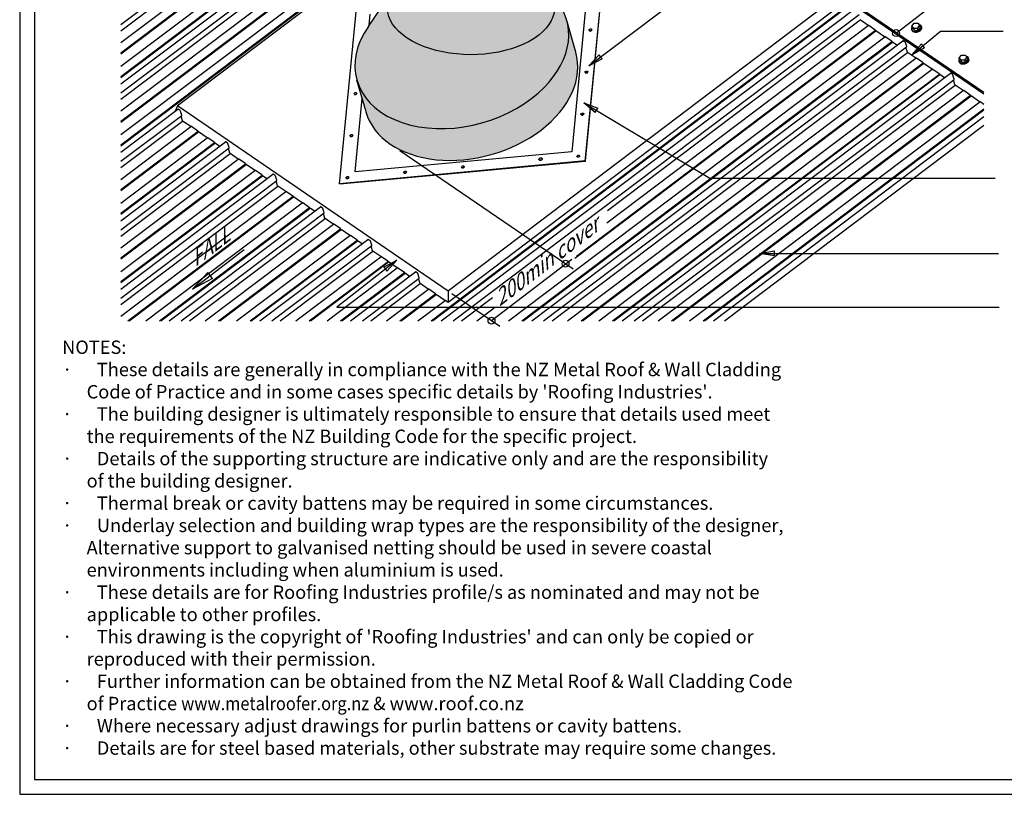
# Model space of a CAD drawing. Units: millimetres. Extents: x 0 to 1326, y -965 to 0.
# Drawn here: x 0 to 663, y -965 to -443 of the extents above; entities that cross this region are included whole.
import ezdxf

# ---------------------------------------------------------------- set-up
doc = ezdxf.new("R2010")
doc.units = ezdxf.units.MM
doc.header["$MEASUREMENT"] = 0
for name, color, linetype in [('back flashing', 1, 'Continuous'), ('BOOT', 1, 'Continuous'), ('Border', 7, 'Continuous'), ('DIM', 1, 'Continuous'), ('FLANGE', 2, 'Continuous'), ('PROFILE', 8, 'Continuous'), ('Screws', 7, 'Continuous'), ('Text2', 7, 'Continuous')]:
    doc.layers.add(name, color=color, linetype=linetype)
doc.styles.add('STYLUS', font='stylu.ttf')
doc.dimstyles.new('dim_5', dxfattribs={"dimscale": 5, "dimtxt": 2.5, "dimasz": 2, "dimexe": 2, "dimexo": 1, "dimgap": 1, "dimtad": 1, "dimdec": 0, "dimzin": 0, "dimdsep": 46, "dimtxsty": 'STYLUS', "dimblk": 'CLOSEDBLANK', "dimcen": 1, "dimdle": 1, "dimclrd": 6, "dimclre": 6, "dimclrt": 2, "dimadec": 0, "dimazin": 0, "dimtfac": 1, "dimtdec": 0, "dimtmove": 0, "dimatfit": 3, "dimldrblk": 'CLOSEDBLANK', "dimfxl": 0, "dimtolj": 1, "dimtzin": 0, "dimarcsym": 0})

# ---------------------------------------------------------------- blocks, each defined once
blk = doc.blocks.new('_ClosedBlank')
at = {"color": 0, "linetype": 'ByBlock', "lineweight": -2}
for p, q in [((-1, 0.167), (0, 0)), ((-1, 0.167), (-1, -0.167)), ((0, 0), (-1, -0.167))]:
    blk.add_line(p, q, dxfattribs=at)
blk = doc.blocks.new('SCREW2')
at = {"layer": 'Screws'}
for p, q in [((-3.2, 1.15), (-1.63, 3.06)), ((-1.81, -0.18), (-3.2, 1.15)), ((-2.79, -0.29), (-3.2, 1.15)), ((-1.63, 3.06), (0.89, 3.06)), ((0.72, -0.22), (2.33, 1.7)), ((0.89, 3.06), (2.33, 1.7)), ((1.13, -1.67), (2.75, 0.25)), ((2.75, 0.25), (2.33, 1.7)), ((3.47, 0.47), (3.4, 0.71)), ((-3.19, -1.43), (-3.33, -0.95)), ((-1.4, -1.63), (-2.79, -0.29)), ((-1.4, -1.63), (-1.81, -0.18)), ((-1.81, -0.18), (0.72, -0.22)), ((-1.4, -1.63), (1.13, -1.67)), ((1.13, -1.67), (0.72, -0.22))]:
    blk.add_line(p, q, dxfattribs=at)
for centre, major_axis, start_param, end_param in [((0, 0), (-3.33, -0.95), 5.635381, 10.305427), ((0.14, -0.48), (3.33, 0.95), -1.049764, 0), ((0.14, -0.48), (3.33, 0.95), -3.141593, -1.049764)]:
    blk.add_ellipse(centre, major_axis=major_axis, ratio=0.690311, start_param=start_param, end_param=end_param, dxfattribs=at)

msp = doc.modelspace()

# ---------------------------------------------------------------- hatches: boundary and pattern name
at = {"layer": 'back flashing'}
h = msp.add_hatch(dxfattribs=at)
h.set_pattern_fill('DOTS', color=13, scale=30, style=0)
edge = h.paths.add_edge_path()
edge.add_spline(control_points=[(345.36, -410.33), (345.36, -410.58), (345.36, -410.83), (345.25, -413.04), (344.79, -415), (343.16, -418.77), (342, -420.58), (338.79, -424.3), (336.61, -426.15), (331.55, -429.43), (328.67, -430.86), (322.4, -433.19), (319.02, -434.09), (311.99, -435.33), (308.34, -435.66), (301.02, -435.73), (297.36, -435.47), (290.26, -434.37), (286.84, -433.53), (280.46, -431.32), (277.5, -429.95), (272.83, -427.11), (270.99, -425.72), (267.8, -422.72), (266.46, -421.1), (264.35, -417.69), (263.59, -415.91), (262.85, -412.84), (262.7, -411.59), (262.7, -410.33)], knot_values=[6.283525, 6.283525, 6.283525, 6.283525, 6.311695, 6.311695, 6.536863, 6.536863, 6.76203, 6.76203, 7.031058, 7.031058, 7.300086, 7.300086, 7.569113, 7.569113, 7.838141, 7.838141, 8.107168, 8.107168, 8.376196, 8.376196, 8.645224, 8.645224, 8.857197, 8.857197, 9.06917, 9.06917, 9.281144, 9.281144, 9.424435, 9.424435, 9.424435, 9.424435], degree=3, periodic=0)
edge.add_line((345.36, -410.34), (345.36, -403.74))
edge.add_spline(control_points=[(345.36, -403.74), (345.36, -403.97), (345.36, -404.2), (345.25, -406.39), (344.79, -408.35), (343.16, -412.12), (342, -413.93), (338.79, -417.65), (336.61, -419.5), (331.55, -422.78), (328.67, -424.21), (322.4, -426.54), (319.02, -427.44), (311.99, -428.68), (308.34, -429.01), (301.02, -429.08), (297.36, -428.82), (290.26, -427.72), (286.84, -426.88), (280.46, -424.67), (277.5, -423.3), (272.83, -420.46), (270.99, -419.07), (267.8, -416.07), (266.46, -414.45), (264.35, -411.04), (263.59, -409.26), (262.85, -406.19), (262.7, -404.94), (262.7, -403.68)], knot_values=[6.283525, 6.283525, 6.283525, 6.283525, 6.309533, 6.309533, 6.5347, 6.5347, 6.759868, 6.759868, 7.028896, 7.028896, 7.297923, 7.297923, 7.566951, 7.566951, 7.835979, 7.835979, 8.105006, 8.105006, 8.374034, 8.374034, 8.643062, 8.643062, 8.855035, 8.855035, 9.067008, 9.067008, 9.278982, 9.278982, 9.422273, 9.422273, 9.422273, 9.422273], degree=3, periodic=0)
edge.add_line((262.7, -403.68), (262.7, -410.3))
edge.add_spline(control_points=[(262.7, -410.26), (262.7, -410.28), (262.7, -410.3), (262.7, -410.32)], knot_values=[6.280824, 6.280824, 6.280824, 6.280824, 6.282845, 6.282845, 6.282845, 6.282845], degree=3, periodic=0)
edge.add_line((262.7, -410.32), (262.7, -410.33))
edge = h.paths.add_edge_path()
edge.add_ellipse((304.04, -434.71), major_axis=(56.44, 0), ratio=0.566225, start_angle=162.67597, end_angle=375.61556)
edge.add_ellipse((304.04, -434.71), major_axis=(56.44, 0), ratio=0.566225, start_angle=375.61556, end_angle=385.06679)
edge.add_ellipse((304.04, -434.71), major_axis=(56.44, 0), ratio=0.566225, start_angle=385.06679, end_angle=387.50951)
edge.add_line((354.12, -419.97), (345.36, -410.33))
edge.add_spline(control_points=[(345.36, -410.33), (345.36, -410.58), (345.36, -410.83), (345.25, -413.04), (344.79, -415), (343.16, -418.77), (342, -420.58), (338.79, -424.3), (336.61, -426.15), (331.55, -429.43), (328.67, -430.86), (322.4, -433.19), (319.02, -434.09), (311.99, -435.33), (308.34, -435.66), (301.02, -435.73), (297.36, -435.47), (290.26, -434.37), (286.84, -433.53), (280.46, -431.32), (277.5, -429.95), (272.83, -427.11), (270.99, -425.72), (267.8, -422.72), (266.46, -421.1), (264.35, -417.69), (263.59, -415.91), (262.85, -412.84), (262.7, -411.59), (262.7, -410.33)], knot_values=[6.283525, 6.283525, 6.283525, 6.283525, 6.311695, 6.311695, 6.536863, 6.536863, 6.76203, 6.76203, 7.031058, 7.031058, 7.300086, 7.300086, 7.569113, 7.569113, 7.838141, 7.838141, 8.107168, 8.107168, 8.376196, 8.376196, 8.645224, 8.645224, 8.857197, 8.857197, 9.06917, 9.06917, 9.281144, 9.281144, 9.424435, 9.424435, 9.424435, 9.424435], degree=3, periodic=0)
edge.add_line((262.7, -410.33), (253.46, -420.53))
edge.add_ellipse((304.04, -434.71), major_axis=(56.44, 0), ratio=0.566225, start_angle=153.65743, end_angle=162.67597)
edge = h.paths.add_edge_path()
edge.add_ellipse((297.93, -463.7), major_axis=(70.69, 20.14), ratio=0.690311, start_angle=-60.14707, end_angle=0)
edge.add_ellipse((297.93, -463.7), major_axis=(70.69, 20.14), ratio=0.690311, start_angle=0, end_angle=10.38849)
edge.add_line((364.95, -435.09), (358.4, -426.11))
edge.add_ellipse((304.04, -434.71), major_axis=(56.44, 0), ratio=0.566225, start_angle=162.67597, end_angle=375.61556, ccw=False)
edge.add_line((250.16, -425.2), (234.94, -447.63))
edge.add_ellipse((297.93, -463.7), major_axis=(70.69, 20.14), ratio=0.690311, start_angle=139.84916, end_angle=180)
edge.add_ellipse((297.93, -463.7), major_axis=(70.69, 20.14), ratio=0.690311, start_angle=180, end_angle=299.85293)
edge = h.paths.add_edge_path()
edge.add_ellipse((304.03, -485.11), major_axis=(70.69, 20.14), ratio=0.690311, start_angle=180, end_angle=299.85293)
edge.add_ellipse((304.03, -485.11), major_axis=(70.69, 20.14), ratio=0.690311, start_angle=-60.14707, end_angle=0)
edge.add_line((374.72, -464.97), (368.62, -443.56))
edge.add_ellipse((297.93, -463.7), major_axis=(70.69, 20.14), ratio=0.690311, start_angle=-60.14707, end_angle=0, ccw=False)
edge.add_ellipse((297.93, -463.7), major_axis=(70.69, 20.14), ratio=0.690311, start_angle=180, end_angle=299.85293, ccw=False)
edge.add_line((227.25, -483.84), (233.35, -505.25))

# ---------------------------------------------------------------- linework, layer by layer
at = {"linetype": 'Continuous', "lineweight": 18}
msp.add_ellipse((376.42, -535.05), major_axis=(0.918, 0.262), ratio=0.690311, start_param=3.141593, end_param=5.233421, dxfattribs=at)
at = {"layer": 'back flashing'}
for p, q in [((264.03, -382.08), (106.25, -501.17)), ((552.06, -426.48), (289.03, -625.81)), ((552.64, -433.68), (288.78, -633.64)), ((571.7, -446.96), (566.29, -443.26)), ((572.02, -446.99), (571.78, -446.99)), ((576.52, -450.03), (572.16, -447.05)), ((576.9, -450.5), (576.66, -450.17)), ((582.79, -454.56), (576.99, -450.58)), ((583.11, -454.59), (582.88, -454.59)), ((587.61, -457.62), (583.26, -454.64)), ((588, -458.1), (587.76, -457.77)), ((596.57, -458.14), (595.31, -457.28)), ((591.11, -460.25), (588.08, -458.18)), ((597.68, -461.2), (596.8, -458.45)), ((598.17, -465), (597.19, -461.73)), ((603.71, -468.88), (598.3, -465.18)), ((604.03, -468.91), (603.8, -468.91)), ((608.53, -471.95), (604.18, -468.97)), ((608.92, -472.42), (608.68, -472.09)), ((614.81, -476.48), (609, -472.5)), ((615.13, -476.51), (614.89, -476.51)), ((619.62, -479.54), (615.27, -476.57)), ((620.01, -480.02), (619.77, -479.69)), ((623.12, -482.17), (620.1, -480.1)), ((628.58, -480.06), (627.31, -479.19)), ((629.69, -483.12), (628.81, -480.37)), ((630.18, -486.92), (629.21, -483.65)), ((635.72, -490.8), (630.31, -487.1)), ((636.05, -490.83), (635.81, -490.83)), ((640.54, -493.87), (636.19, -490.89)), ((640.93, -494.34), (640.69, -494.01)), ((646.82, -498.4), (641.01, -494.42)), ((106.25, -501.17), (104.82, -504.75)), ((288.78, -625.94), (106.25, -501.17)), ((108.08, -504.3), (106.81, -503.44)), ((647.14, -498.43), (646.9, -498.43)), ((649.74, -500.17), (647.29, -498.48)), ((109.18, -507.36), (108.31, -504.61)), ((109.67, -511.16), (108.7, -507.89)), ((115.22, -515.04), (109.81, -511.34)), ((115.54, -515.07), (115.3, -515.07)), ((120.03, -518.11), (115.68, -515.13)), ((120.42, -518.58), (120.18, -518.25)), ((126.31, -522.64), (120.51, -518.66)), ((126.63, -522.67), (126.39, -522.67)), ((131.13, -525.7), (126.78, -522.72)), ((131.52, -526.18), (131.27, -525.85)), ((134.63, -528.33), (131.6, -526.26)), ((140.09, -526.22), (138.83, -525.36)), ((141.2, -529.28), (140.32, -526.53)), ((141.68, -533.08), (140.71, -529.81)), ((147.23, -536.96), (141.82, -533.26)), ((147.55, -536.99), (147.31, -536.99)), ((152.05, -540.03), (147.7, -537.05)), ((152.43, -540.5), (152.19, -540.17)), ((158.32, -544.56), (152.52, -540.58)), ((158.64, -544.59), (158.41, -544.59)), ((163.14, -547.62), (158.79, -544.64)), ((163.53, -548.1), (163.29, -547.77)), ((166.64, -550.25), (163.61, -548.18)), ((172.1, -548.14), (170.83, -547.27)), ((173.21, -551.2), (172.33, -548.45)), ((173.7, -555), (172.72, -551.73)), ((179.24, -558.88), (173.83, -555.18)), ((179.56, -558.91), (179.33, -558.91)), ((184.06, -561.95), (179.71, -558.97)), ((184.45, -562.42), (184.21, -562.09)), ((190.34, -566.48), (184.53, -562.5)), ((190.66, -566.51), (190.42, -566.51)), ((195.15, -569.54), (190.8, -566.56)), ((195.54, -570.02), (195.3, -569.69)), ((198.65, -572.17), (195.63, -570.1)), ((204.11, -570.06), (202.86, -569.2)), ((205.22, -573.12), (204.34, -570.36)), ((205.71, -576.92), (204.74, -573.65)), ((211.25, -580.8), (205.84, -577.1)), ((211.58, -580.83), (211.34, -580.83)), ((216.07, -583.86), (211.72, -580.89)), ((216.46, -584.34), (216.22, -584.01)), ((222.35, -588.4), (216.54, -584.42)), ((222.67, -588.43), (222.43, -588.43)), ((227.17, -591.46), (222.82, -588.48)), ((227.55, -591.93), (227.31, -591.61)), ((230.66, -594.09), (227.64, -592.02)), ((236.13, -591.98), (234.86, -591.11)), ((237.23, -595.04), (236.36, -592.28)), ((237.72, -598.84), (236.75, -595.57)), ((243.27, -602.72), (237.86, -599.02)), ((243.59, -602.75), (243.35, -602.75)), ((248.08, -605.78), (243.73, -602.8)), ((248.47, -606.26), (248.23, -605.93)), ((254.36, -610.32), (248.56, -606.34)), ((254.68, -610.35), (254.45, -610.35)), ((259.18, -613.38), (254.83, -610.4)), ((259.57, -613.85), (259.33, -613.52)), ((262.68, -616.01), (259.65, -613.94)), ((268.14, -613.9), (266.88, -613.04)), ((269.25, -616.96), (268.37, -614.2)), ((269.74, -620.75), (268.76, -617.49)), ((275.28, -624.64), (269.87, -620.93)), ((275.6, -624.67), (275.36, -624.67)), ((280.1, -627.7), (275.75, -624.72)), ((280.48, -628.18), (280.24, -627.85)), ((286.38, -632.24), (280.57, -628.26)), ((289.03, -625.81), (288.78, -625.94)), ((288.78, -625.94), (288.78, -633.64)), ((286.7, -632.27), (286.46, -632.27)), ((288.78, -633.64), (286.84, -632.32))]:
    msp.add_line(p, q, dxfattribs=at)
for centre, major_axis, ratio, start_param, end_param in [((566.29, -443.13), (-0.119, 0.151), 0.485943, 0.893742, 2.141851), ((571.7, -446.83), (-0.118, 0.151), 0.487846, 2.137656, 2.792492), ((572.17, -447.27), (-0.203, 0.261), 0.487826, -1.003847, -0.3489), ((576.52, -450.25), (-0.221, 0.268), 0.467567, 4.623619, 5.236892), ((576.99, -450.46), (-0.127, 0.154), 0.470927, 1.481754, 2.109436), ((582.79, -454.43), (-0.117, 0.151), 0.486538, 2.150052, 2.796951), ((583.26, -454.87), (-0.203, 0.261), 0.487826, -1.003847, -0.3489), ((587.61, -457.85), (-0.22, 0.268), 0.467953, 4.623657, 5.237454), ((595.31, -457.52), (-0.217, 0.275), 0.485943, 5.283444, 6.283185), ((588.08, -458.05), (-0.127, 0.154), 0.470927, 1.481754, 2.109436), ((596.57, -458.37), (-0.206, 0.261), 0.485943, 4.061714, 5.283444), ((597.45, -461.12), (0.206, -0.261), 0.485943, 0, 0.920121), ((598.3, -465.05), (-0.119, 0.151), 0.485943, 0.893742, 2.141851), ((603.71, -468.75), (-0.118, 0.151), 0.487846, 2.137656, 2.792492), ((604.18, -469.19), (-0.203, 0.261), 0.487826, -1.003847, -0.3489), ((608.53, -472.17), (-0.221, 0.268), 0.467567, 4.623619, 5.236892), ((609, -472.38), (-0.127, 0.154), 0.470927, 1.481754, 2.109436), ((614.8, -476.35), (-0.117, 0.151), 0.486538, 2.150052, 2.796951), ((615.27, -476.79), (-0.203, 0.261), 0.487826, -1.003847, -0.3489), ((619.63, -479.77), (-0.22, 0.268), 0.467953, 4.623657, 5.237454), ((620.09, -479.97), (-0.127, 0.154), 0.470927, 1.481754, 2.109436), ((627.32, -479.42), (-0.206, 0.261), 0.485943, 5.283444, 6.283185), ((628.58, -480.29), (-0.206, 0.261), 0.485943, 4.061714, 5.283444), ((629.46, -483.04), (0.206, -0.261), 0.485943, 0, 0.920121), ((630.31, -486.97), (-0.119, 0.151), 0.485943, 0.893742, 2.141851), ((635.72, -490.67), (-0.118, 0.151), 0.487846, 2.137656, 2.792492), ((636.19, -491.11), (-0.203, 0.261), 0.487826, -1.003847, -0.3489), ((640.54, -494.09), (-0.221, 0.268), 0.467567, 4.623619, 5.236892), ((641.01, -494.29), (-0.127, 0.154), 0.470927, 1.481754, 2.109436), ((106.81, -503.66), (-0.206, 0.261), 0.485943, -0.999741, 0), ((646.82, -498.27), (-0.117, 0.151), 0.486538, 2.150052, 2.796951), ((647.29, -498.71), (-0.203, 0.261), 0.487826, -1.003847, -0.3489), ((108.08, -504.53), (-0.206, 0.261), 0.485943, 4.061714, 5.283444), ((108.96, -507.28), (-0.206, 0.261), 0.485943, 3.141593, 4.061714), ((109.81, -511.21), (-0.119, 0.151), 0.485943, 0.893742, 2.141851), ((115.21, -514.91), (-0.118, 0.151), 0.487846, 2.137656, 2.792492), ((115.69, -515.35), (-0.203, 0.261), 0.487826, -1.003847, -0.3489), ((120.04, -518.33), (-0.221, 0.268), 0.467567, 4.623619, 5.236892), ((120.5, -518.53), (-0.127, 0.154), 0.470927, 1.481754, 2.109436), ((126.31, -522.51), (-0.117, 0.151), 0.486538, 2.150052, 2.796951), ((126.78, -522.95), (-0.203, 0.261), 0.487826, -1.003847, -0.3489), ((131.13, -525.93), (-0.22, 0.268), 0.467953, 4.623657, 5.237454), ((131.6, -526.13), (-0.127, 0.154), 0.470927, 1.481754, 2.109436), ((138.83, -525.6), (-0.217, 0.275), 0.485943, -0.999741, 0), ((140.09, -526.45), (-0.206, 0.261), 0.485943, 4.061714, 5.283444), ((140.97, -529.2), (-0.206, 0.261), 0.485943, 3.141593, 4.061714), ((141.82, -533.13), (-0.119, 0.151), 0.485943, 0.893742, 2.141851), ((147.23, -536.83), (-0.118, 0.151), 0.487846, 2.137656, 2.792492), ((147.7, -537.27), (-0.203, 0.261), 0.487826, -1.003847, -0.3489), ((152.05, -540.25), (-0.221, 0.268), 0.467567, 4.623619, 5.236892), ((152.52, -540.45), (-0.127, 0.154), 0.470927, 1.481754, 2.109436), ((158.32, -544.43), (-0.117, 0.151), 0.486538, 2.150052, 2.796951), ((158.79, -544.87), (-0.203, 0.261), 0.487826, -1.003847, -0.3489), ((163.14, -547.85), (-0.22, 0.268), 0.467953, 4.623657, 5.237454), ((163.61, -548.05), (-0.127, 0.154), 0.470927, 1.481754, 2.109436), ((170.84, -547.5), (-0.206, 0.261), 0.485943, -0.999741, 0), ((172.1, -548.37), (-0.206, 0.261), 0.485943, 4.061714, 5.283444), ((172.98, -551.12), (-0.206, 0.261), 0.485943, 3.141593, 4.061714), ((173.83, -555.05), (-0.119, 0.151), 0.485943, 0.893742, 2.141851), ((179.24, -558.75), (-0.118, 0.151), 0.487846, 2.137656, 2.792492), ((179.71, -559.19), (-0.203, 0.261), 0.487826, -1.003847, -0.3489), ((184.06, -562.17), (-0.221, 0.268), 0.467567, 4.623619, 5.236892), ((184.53, -562.37), (-0.127, 0.154), 0.470927, 1.481754, 2.109436), ((190.33, -566.35), (-0.117, 0.151), 0.486538, 2.150052, 2.796951), ((190.8, -566.79), (-0.203, 0.261), 0.487826, -1.003847, -0.3489), ((195.16, -569.77), (-0.22, 0.268), 0.467953, 4.623657, 5.237454), ((195.62, -569.97), (-0.127, 0.154), 0.470927, 1.481754, 2.109436), ((202.86, -569.43), (-0.217, 0.275), 0.485943, -0.999741, 0), ((204.12, -570.28), (-0.206, 0.261), 0.485943, 4.061714, 5.283444), ((204.99, -573.04), (-0.206, 0.261), 0.485943, 3.141593, 4.061714), ((205.84, -576.97), (-0.119, 0.151), 0.485943, 0.893742, 2.141851), ((211.25, -580.67), (-0.118, 0.151), 0.487846, 2.137656, 2.792492), ((211.72, -581.11), (-0.203, 0.261), 0.487826, -1.003847, -0.3489), ((216.07, -584.09), (-0.221, 0.268), 0.467567, 4.623619, 5.236892), ((216.54, -584.29), (-0.127, 0.154), 0.470927, 1.481754, 2.109436), ((222.35, -588.27), (-0.117, 0.151), 0.486538, 2.150052, 2.796951), ((222.82, -588.71), (-0.203, 0.261), 0.487826, -1.003847, -0.3489), ((227.17, -591.68), (-0.22, 0.268), 0.467953, 4.623657, 5.237454), ((227.64, -591.89), (-0.127, 0.154), 0.470927, 1.481754, 2.109436), ((234.86, -591.34), (-0.206, 0.261), 0.485943, -0.999741, 0), ((236.13, -592.2), (-0.206, 0.261), 0.485943, 4.061714, 5.283444), ((237.01, -594.96), (-0.206, 0.261), 0.485943, 3.141593, 4.061714), ((237.86, -598.89), (-0.119, 0.151), 0.485943, 0.893742, 2.141851), ((243.27, -602.59), (-0.118, 0.151), 0.487846, 2.137656, 2.792492), ((243.74, -603.03), (-0.203, 0.261), 0.487826, -1.003847, -0.3489), ((248.09, -606.01), (-0.221, 0.268), 0.467567, 4.623619, 5.236892), ((248.56, -606.21), (-0.127, 0.154), 0.470927, 1.481754, 2.109436), ((254.36, -610.19), (-0.117, 0.151), 0.486538, 2.150052, 2.796951), ((254.83, -610.62), (-0.203, 0.261), 0.487826, -1.003847, -0.3489), ((259.18, -613.6), (-0.22, 0.268), 0.467953, 4.623657, 5.237454), ((259.65, -613.81), (-0.127, 0.154), 0.470927, 1.481754, 2.109436), ((266.88, -613.27), (-0.217, 0.275), 0.485943, -0.999741, 0), ((268.14, -614.12), (-0.206, 0.261), 0.485943, 4.061714, 5.283444), ((269.02, -616.88), (-0.206, 0.261), 0.485943, 3.141593, 4.061714), ((269.87, -620.8), (-0.119, 0.151), 0.485943, 0.893742, 2.141851), ((275.28, -624.51), (-0.118, 0.151), 0.487846, 2.137656, 2.792492), ((275.75, -624.95), (-0.203, 0.261), 0.487826, -1.003847, -0.3489), ((280.1, -627.93), (-0.221, 0.268), 0.467567, 4.623619, 5.236892), ((280.57, -628.13), (-0.127, 0.154), 0.470927, 1.481754, 2.109436), ((286.37, -632.1), (-0.117, 0.151), 0.486538, 2.150052, 2.796951), ((286.84, -632.54), (-0.203, 0.261), 0.487826, -1.003847, -0.3489)]:
    msp.add_ellipse(centre, major_axis=major_axis, ratio=ratio, start_param=start_param, end_param=end_param, dxfattribs=at)
at = {"layer": 'BOOT'}
for p, q in [((234.94, -447.63), (250.16, -425.2)), ((374.72, -464.97), (368.62, -443.56)), ((233.35, -505.25), (227.25, -483.84))]:
    msp.add_line(p, q, dxfattribs=at)
at = {"layer": 'BOOT', "extrusion": (0, 0, -1)}
msp.add_ellipse((304.04, -434.71), major_axis=(56.44, 0), ratio=0.566225, start_param=-0.480132, end_param=3.630157, dxfattribs=at)
at = {"layer": 'BOOT'}
for centre, start_param, end_param in [((297.93, -463.7), -1.049764, 0.181313), ((297.93, -463.7), 2.440828, 5.233421), ((304.03, -485.11), -1.049764, 0), ((304.03, -485.11), 3.141593, 5.233421)]:
    msp.add_ellipse(centre, major_axis=(70.69, 20.14), ratio=0.690311, start_param=start_param, end_param=end_param, dxfattribs=at)
at = {"layer": 'Border'}
msp.add_lwpolyline([(10, -955), (1315.5, -955), (1315.5, -10), (10, -10)], close=True, dxfattribs=at)
at = {"layer": 'DEFPOINTS'}
msp.add_lwpolyline([(0, -965), (1325.5, -965), (1325.5, 0), (0, 0)], close=True, dxfattribs=at)
at = {"layer": 'DIM', "color": 6, "extrusion": (0, 0.819152, 0.573576)}
for p, q in [((590.54, -452.07), (615.31, -433.06)), ((317.92, -645.86), (371.96, -604.36))]:
    msp.add_line(p, q, dxfattribs=at)
at = {"layer": 'DIM', "color": 6}
for points in [[(256.04, -531.14), (372.93, -611.05)], [(291.13, -627.55), (323.5, -649.67)]]:
    msp.add_lwpolyline(points, dxfattribs=at)
for centre in [(590.54, -452.07), (367.79, -607.53), (317.92, -645.86)]:
    msp.add_circle(centre, 2.33, dxfattribs=at)
at = {"layer": 'FLANGE'}
for p, q in [((392.63, -417.69), (381, -538.22)), ((382.2, -425.69), (371.95, -532.03)), ((215.59, -553.62), (227.21, -433.09)), ((235.54, -446.78), (236.26, -439.28)), ((226.01, -545.62), (230.77, -496.22)), ((371.95, -532.03), (226.01, -545.62)), ((381, -538.22), (215.59, -553.62))]:
    msp.add_line(p, q, dxfattribs=at)
at = {"layer": 'FLANGE', "color": 5}
for p, q in [((381.11, -538.6), (392.74, -418.07)), ((381.11, -538.6), (215.7, -554)), ((381, -538.22), (381.11, -538.6))]:
    msp.add_line(p, q, dxfattribs=at)
at = {"layer": 'PROFILE'}
for p, q in [((649.74, -492.23), (344.03, -283.25)), ((649.74, -493.25), (344.03, -284.28)), ((68.16, -446.29), (264.03, -298.46)), ((68.16, -450.58), (264.03, -302.74)), ((68.16, -458.46), (264.03, -310.62)), ((68.16, -465.32), (264.03, -317.48)), ((68.16, -465.98), (264.03, -318.14)), ((68.16, -474.43), (264.03, -326.59)), ((68.16, -481.29), (264.03, -333.45)), ((68.16, -481.95), (264.03, -334.11)), ((68.16, -486.3), (264.03, -338.47)), ((68.16, -492.38), (264.03, -344.54)), ((68.16, -496.66), (264.03, -348.82)), ((68.16, -504.54), (264.03, -356.7)), ((68.16, -511.4), (264.03, -363.56)), ((68.16, -512.06), (264.03, -364.22)), ((68.16, -520.51), (264.03, -372.67)), ((68.16, -527.37), (264.03, -379.53)), ((68.16, -528.03), (264.03, -380.19)), ((277.26, -646.04), (555.31, -435.51)), ((278.14, -646.04), (555.63, -435.93)), ((283.93, -646.04), (563.09, -435.32)), ((291.98, -646.04), (565.64, -439.47)), ((396.08, -571.74), (566.29, -443.26)), ((374.06, -603.77), (576.99, -450.59)), ((375.1, -602.32), (576.66, -450.17)), ((395.59, -580), (571.78, -446.99)), ((329.26, -646.04), (582.88, -454.59)), ((338.35, -646.04), (587.76, -457.77)), ((344.99, -646.04), (595.1, -457.24)), ((339.22, -646.04), (588.08, -458.18)), ((353.04, -646.04), (597.65, -461.38)), ((358.71, -646.04), (598.3, -465.18)), ((369.15, -646.04), (603.79, -468.91)), ((378.24, -646.04), (608.67, -472.09)), ((379.12, -646.04), (609, -472.5)), ((390.32, -646.04), (614.89, -476.51)), ((399.41, -646.04), (619.77, -479.69)), ((400.28, -646.04), (620.1, -480.1)), ((406.04, -646.04), (627.11, -479.16)), ((414.09, -646.04), (629.67, -483.3)), ((419.76, -646.04), (630.31, -487.1)), ((430.21, -646.04), (635.81, -490.83)), ((439.3, -646.04), (640.69, -494.01)), ((440.18, -646.04), (641.02, -494.42)), ((68.16, -532.42), (106.6, -503.4)), ((451.37, -646.04), (646.9, -498.43)), ((460.46, -646.04), (649.74, -503.15)), ((461.33, -646.04), (649.74, -503.81)), ((68.16, -538.49), (109.16, -507.55)), ((467.39, -646.04), (649.74, -508.38)), ((68.16, -542.77), (109.81, -511.34)), ((68.16, -550.66), (115.3, -515.07)), ((475, -646.04), (649.74, -514.12)), ((68.16, -557.52), (120.18, -518.25)), ((68.16, -558.18), (120.51, -518.67)), ((68.16, -566.63), (126.39, -522.67)), ((68.16, -578.5), (138.62, -525.32)), ((68.16, -573.49), (131.27, -525.85)), ((68.16, -574.15), (131.6, -526.26)), ((68.16, -584.57), (141.17, -529.46)), ((68.16, -588.85), (141.82, -533.26)), ((68.16, -596.73), (147.31, -536.99)), ((68.16, -603.6), (152.19, -540.17)), ((68.16, -604.25), (152.52, -540.58)), ((68.16, -612.71), (158.41, -544.59)), ((68.16, -624.58), (170.63, -547.24)), ((68.16, -619.57), (163.29, -547.77)), ((68.16, -620.23), (163.61, -548.18)), ((68.16, -630.65), (173.19, -551.38)), ((68.16, -634.93), (173.83, -555.18)), ((68.16, -642.81), (179.32, -558.91)), ((72.97, -646.04), (184.2, -562.09)), ((73.85, -646.04), (184.53, -562.5)), ((85.05, -646.04), (190.42, -566.51)), ((94.14, -646.04), (195.3, -569.69)), ((95.01, -646.04), (195.63, -570.1)), ((100.78, -646.04), (202.64, -569.16)), ((108.83, -646.04), (205.2, -573.3)), ((114.5, -646.04), (205.84, -577.1)), ((124.94, -646.04), (211.34, -580.83)), ((134.03, -646.04), (216.22, -584.01)), ((134.91, -646.04), (216.55, -584.42)), ((146.1, -646.04), (222.43, -588.43)), ((155.19, -646.04), (227.31, -591.61)), ((156.06, -646.04), (227.64, -592.02)), ((161.83, -646.04), (234.66, -591.07)), ((169.88, -646.04), (237.21, -595.22)), ((175.55, -646.04), (237.86, -599.02)), ((186, -646.04), (243.35, -602.75)), ((195.09, -646.04), (248.23, -605.93)), ((195.96, -646.04), (248.56, -606.34)), ((207.15, -646.04), (254.45, -610.35)), ((216.25, -646.04), (259.33, -613.52)), ((217.12, -646.04), (259.65, -613.94)), ((222.89, -646.04), (266.67, -613)), ((230.93, -646.04), (269.22, -617.14)), ((236.61, -646.04), (269.87, -620.93)), ((247.05, -646.04), (275.36, -624.67)), ((256.14, -646.04), (280.24, -627.85)), ((257.01, -646.04), (280.57, -628.26)), ((268.36, -646.04), (286.59, -632.28)), ((297.66, -646.04), (318.51, -630.3)), ((308.1, -646.04), (319.73, -637.26))]:
    msp.add_line(p, q, dxfattribs=at)
at = {"layer": 'Screws'}
for p, q in [((383.7, -450.28), (383.68, -450.22)), ((385.53, -449.76), (385.52, -449.7)), ((380.97, -478.63), (380.95, -478.56)), ((382.8, -478.1), (382.78, -478.04)), ((225.38, -493.11), (225.37, -493.05)), ((227.22, -492.59), (227.2, -492.53)), ((378.23, -506.97), (378.21, -506.9)), ((222.65, -521.45), (222.63, -521.39)), ((224.49, -520.93), (224.47, -520.87)), ((349.9, -537.35), (349.88, -537.27)), ((352.15, -536.71), (352.12, -536.63)), ((375.5, -535.31), (375.48, -535.24)), ((377.34, -534.78), (377.32, -534.72)), ((297.71, -542.55), (297.69, -542.49)), ((299.55, -542.03), (299.53, -541.96)), ((219.92, -549.79), (219.9, -549.73)), ((221.76, -549.27), (221.74, -549.21)), ((258.81, -546.17), (258.8, -546.11)), ((260.65, -545.65), (260.63, -545.59))]:
    msp.add_line(p, q, dxfattribs=at)
for centre, major_axis in [((384.6, -449.96), (-0.918, -0.262)), ((381.87, -478.3), (-0.918, -0.262)), ((226.28, -492.79), (-0.918, -0.262)), ((379.13, -506.64), (-0.918, -0.262)), ((223.55, -521.13), (-0.918, -0.262)), ((351, -536.95), (-1.12, -0.32)), ((376.4, -534.98), (-0.918, -0.262)), ((298.61, -542.23), (-0.918, -0.262)), ((220.82, -549.47), (-0.918, -0.262)), ((259.71, -545.85), (-0.918, -0.262))]:
    msp.add_ellipse(centre, major_axis=major_axis, ratio=0.690311, dxfattribs=at)
for centre, major_axis, start_param, end_param in [((384.62, -450.02), (0.918, 0.262), 3.141593, 5.233421), ((384.62, -450.02), (0.918, 0.262), -1.049764, 0), ((381.88, -478.36), (0.918, 0.262), 3.141593, 5.233421), ((381.88, -478.36), (0.918, 0.262), -1.049764, 0), ((226.3, -492.85), (0.918, 0.262), 3.141593, 5.233421), ((226.3, -492.85), (0.918, 0.262), -1.049764, 0), ((379.15, -506.71), (0.918, 0.262), 3.141593, 5.233421), ((223.57, -521.19), (0.918, 0.262), 3.141593, 5.233421), ((223.57, -521.19), (0.918, 0.262), -1.049764, 0), ((351.02, -537.03), (1.12, 0.32), 3.141593, 5.233421), ((351.02, -537.03), (1.12, 0.32), -1.049764, 0), ((376.42, -535.05), (0.918, 0.262), -1.049764, 0), ((298.63, -542.29), (0.918, 0.262), 3.141593, 5.233421), ((298.63, -542.29), (0.918, 0.262), -1.049764, 0), ((220.84, -549.53), (0.918, 0.262), 3.141593, 5.233421), ((220.84, -549.53), (0.918, 0.262), -1.049764, 0), ((259.73, -545.91), (0.918, 0.262), 3.141593, 5.233421), ((259.73, -545.91), (0.918, 0.262), -1.049764, 0)]:
    msp.add_ellipse(centre, major_axis=major_axis, ratio=0.690311, start_param=start_param, end_param=end_param, dxfattribs=at)

# ---------------------------------------------------------------- block references
for p in [(604.31, -448.59), (636.16, -469.97)]:
    msp.add_blockref('SCREW2', p, dxfattribs=at)

# ---------------------------------------------------------------- texts
at = {"layer": 'Text2', "insert": (320.18, -632.6), "char_height": 10, "attachment_point": 4, "rotation": 37.51753, "style": 'STYLUS'}
msp.add_mtext('{\\Q33;200min cover}', dxfattribs=at)
at = {"layer": 'Text2', "insert": (115.17, -605.98), "char_height": 10, "width": 68.9328, "attachment_point": 4, "rotation": 37.51753, "style": 'STYLUS'}
msp.add_mtext('{\\Q37;FALL}', dxfattribs=at)
at = {"layer": 'Text2', "insert": (28.6, -659.27), "char_height": 9, "width": 510.2129, "attachment_point": 1, "style": 'STYLUS'}
msp.add_mtext("NOTES:\\P{\\fSymbol|b0|i0|c2|p18;·      }These details are generally in compliance with the NZ Metal Roof & Wall Cladding\\P      Code of Practice and in some cases specific details by 'Roofing Industries'.\\P{\\fSymbol|b0|i0|c2|p18;·      }The building designer is ultimately responsible to ensure that details used meet\\P      the requirements of the NZ Building Code for the specific project.\\P{\\fSymbol|b0|i0|c2|p18;·      }Details of the supporting structure are indicative only and are the responsibility\\P      of the building designer.\\P{\\fSymbol|b0|i0|c2|p18;·      }Thermal break or cavity battens may be required in some circumstances.\\P{\\fSymbol|b0|i0|c2|p18;·      }Underlay selection and building wrap types are the responsibility of the designer,\\P      Alternative support to galvanised netting should be used in severe coastal\\P      environments including when aluminium is used.\\P{\\fSymbol|b0|i0|c2|p18;·      }These details are for Roofing Industries profile/s as nominated and may not be\\P      applicable to other profiles.\\P{\\fSymbol|b0|i0|c2|p18;·      }This drawing is the copyright of 'Roofing Industries' and can only be copied or\\P      reproduced with their permission.\\P{\\fSymbol|b0|i0|c2|p18;·      }Further information can be obtained from the NZ Metal Roof & Wall Cladding Code\\P      of Practice {\\Fromans|c0;\\W0.9;\\C4;www.metalroofer.org.nz} {\\Fromans|c0;& \\C4;www.roof.co.nz}\\P{\\fSymbol|b0|i0|c2|p18;·      }Where necessary adjust drawings for purlin battens or cavity battens.\\P{\\fSymbol|b0|i0|c2|p18;·      }Details are for steel based materials, other substrate may require some changes.", dxfattribs=at)

# ---------------------------------------------------------------- leaders
at = {"layer": 'DIM'}
for points, override in [([(383.56, -474.21), (529.16, -364.05), (659.06, -364.05)], {"dimgap": 1, "dimtad": 0}), ([(601.01, -467.03), (620.43, -450.91), (662.62, -450.91)], {"dimgap": 1, "dimtad": 0}), ([(380.03, -499.05), (464.94, -549.93), (657.32, -549.93)], {"dimgap": 1, "dimtad": 0}), ([(116.49, -624.64), (151.33, -597.9)], {"dimasz": 3, "dimgap": 1, "dimtad": 0}), ([(498.56, -600.55), (659.54, -600.55)], {"dimgap": 1, "dimtad": 0}), ([(254.21, -605.05), (213.66, -636.74), (659.94, -636.74)], {"dimgap": 1, "dimtad": 0})]:
    msp.add_leader(points, dimstyle='dim_5', override=override, dxfattribs=at)

doc.saveas('drawing.dxf')
